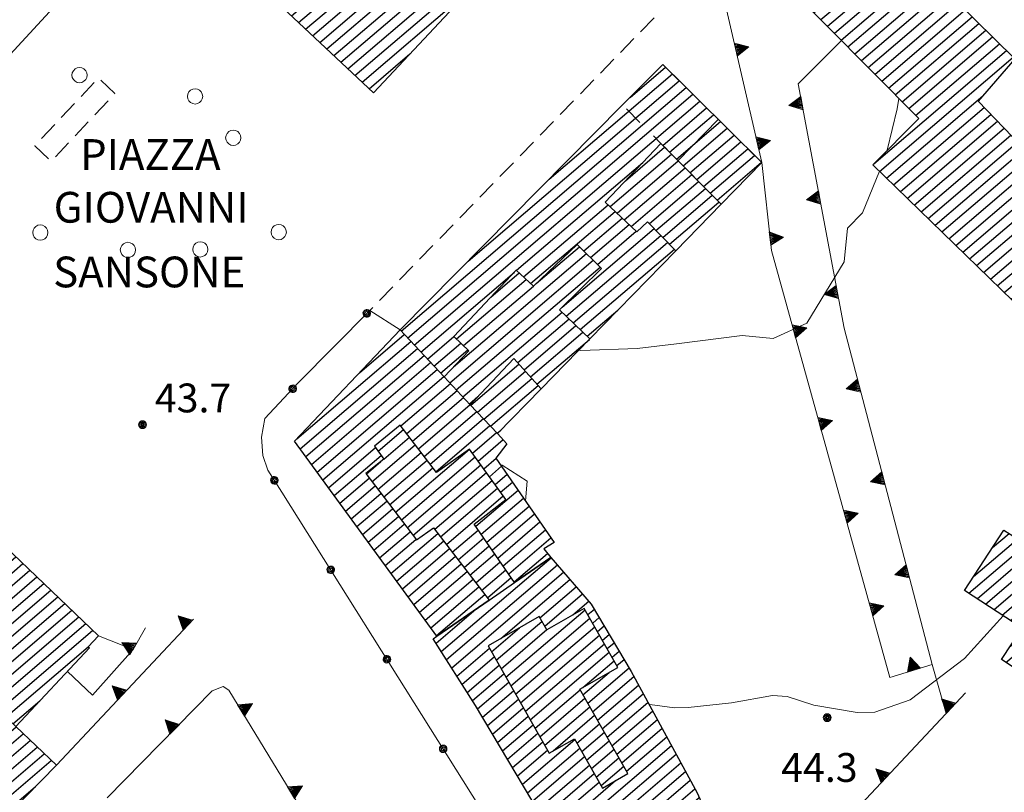
# Model space of a CAD drawing. Extents: x 2403783 to 2405783, y 4204659 to 4206061.
# Drawn here: x 2404851 to 2404954, y 4204861 to 4204941 of the extents above; entities that cross this region are included whole.
import ezdxf

# ---------------------------------------------------------------- set-up
doc = ezdxf.new("R2010")
doc.units = 0
doc.header["$LTSCALE"] = 2
doc.header["$MEASUREMENT"] = 0
for name, pattern in [('RSA006', [3, 1, -0.5, 1, -0.5]), ('RSA015', [2, 1, -1]), ('RSE002', [0]), ('RSE003', [0]), ('RSE005', [0]), ('RSG010', [1.5, 1, -0.5])]:
    doc.linetypes.add(name, pattern=pattern)
for name, color, linetype, lineweight in [('A-alberi', 7, 'Continuous', 20), ('A-curve livello', 7, 'Continuous', 9), ('A-edifici', 7, 'Continuous', 30), ('A-gradinate-aiuole', 7, 'Continuous', 20), ('A-linee-varie', 7, 'Continuous', 20), ('A-muri-recinzioni', 7, 'Continuous', 20), ('A-quote livello', 7, 'Continuous', 20), ('A-scritte', 7, 'Continuous', 20), ('A-viabilità', 7, 'Continuous', 20)]:
    doc.layers.add(name, color=color, linetype=linetype, lineweight=lineweight)
doc.layers.add('Ret-CB001', color=9, linetype='Continuous')
doc.layers.add('Ret-CB001 camp isolati', color=9, linetype='Continuous')
doc.styles.add('Style00', font='Laroy', dxfattribs={"height": 0.2})

# ---------------------------------------------------------------- blocks, each defined once
blk = doc.blocks.new('RSE005')
at = {"linetype": 'Continuous'}
for p, q in [((0, 0.698), (-0.353, 0)), ((-0.297, -0.002), (0, 0.698)), ((-0.25, -0.002), (0, 0.698)), ((-0.2, -0.002), (0, 0.698)), ((-0.15, -0.002), (0, 0.698)), ((-0.1, -0.002), (0, 0.698)), ((0, 0.698), (-0.053, -0.002)), ((0.1, -0.002), (0, 0.698)), ((0, 0.698), (0.049, -0.002)), ((0.15, -0.002), (0, 0.698)), ((0, 0.698), (0.2, -0.002)), ((0, 0.698), (0.25, -0.002)), ((0, 0), (0, 0.698)), ((0, 0.698), (0.306, -0.002)), ((0, 0.698), (0.347, -0.002)), ((-0.353, 0), (0.347, -0.002))]:
    blk.add_line(p, q, dxfattribs=at)
blk = doc.blocks.new('RSE002')
at = {"linetype": 'Continuous'}
for p, q in [((-0.189, 0.061), (-0.199, 0)), ((-0.199, 0), (-0.189, -0.061)), ((-0.16, 0.116), (-0.189, 0.061)), ((-0.116, 0.16), (-0.16, 0.116)), ((-0.146, 0.047), (-0.154, 0)), ((-0.154, 0), (-0.146, -0.047)), ((-0.124, 0.089), (-0.146, 0.047)), ((-0.089, 0.124), (-0.124, 0.089)), ((-0.061, 0.189), (-0.116, 0.16)), ((-0.09, 0.028), (-0.094, 0)), ((-0.094, 0), (-0.09, -0.028)), ((-0.076, 0.054), (-0.09, 0.028)), ((-0.047, 0.146), (-0.089, 0.124)), ((-0.054, 0.076), (-0.076, 0.054)), ((0, 0.199), (-0.061, 0.189)), ((-0.028, 0.09), (-0.054, 0.076)), ((0, 0.154), (-0.047, 0.146)), ((0, 0.094), (-0.028, 0.09)), ((0.061, 0.189), (0, 0.199)), ((0.047, 0.146), (0, 0.154)), ((0.028, 0.09), (0, 0.094)), ((0.054, 0.076), (0.028, 0.09)), ((0.089, 0.124), (0.047, 0.146)), ((0.076, 0.054), (0.054, 0.076)), ((0.116, 0.16), (0.061, 0.189)), ((0.09, 0.028), (0.076, 0.054)), ((0.124, 0.089), (0.089, 0.124)), ((0.094, 0), (0.09, 0.028)), ((0.09, -0.028), (0.094, 0)), ((0.16, 0.116), (0.116, 0.16)), ((0.146, 0.047), (0.124, 0.089)), ((0.154, 0), (0.146, 0.047)), ((0.146, -0.047), (0.154, 0)), ((0.189, 0.061), (0.16, 0.116)), ((0.199, 0), (0.189, 0.061)), ((0.189, -0.061), (0.199, 0)), ((-0.189, -0.061), (-0.16, -0.116)), ((-0.16, -0.116), (-0.116, -0.16)), ((-0.146, -0.047), (-0.124, -0.089)), ((-0.124, -0.089), (-0.089, -0.124)), ((-0.116, -0.16), (-0.061, -0.189)), ((-0.09, -0.028), (-0.076, -0.054)), ((-0.089, -0.124), (-0.047, -0.146)), ((-0.076, -0.054), (-0.054, -0.076)), ((-0.061, -0.189), (0, -0.199)), ((-0.054, -0.076), (-0.028, -0.09)), ((-0.047, -0.146), (0, -0.154)), ((-0.028, -0.09), (0, -0.094)), ((0, -0.094), (0.028, -0.09)), ((0, -0.154), (0.047, -0.146)), ((0, -0.199), (0.061, -0.189)), ((0.028, -0.09), (0.054, -0.076)), ((0.047, -0.146), (0.089, -0.124)), ((0.054, -0.076), (0.076, -0.054)), ((0.061, -0.189), (0.116, -0.16)), ((0.076, -0.054), (0.09, -0.028)), ((0.089, -0.124), (0.124, -0.089)), ((0.116, -0.16), (0.16, -0.116)), ((0.124, -0.089), (0.146, -0.047)), ((0.16, -0.116), (0.189, -0.061))]:
    blk.add_line(p, q, dxfattribs=at)
blk = doc.blocks.new('RSH003')
at = {"linetype": 'Continuous'}
for p, q in [((-0.196, 0.062), (-0.207, -0.001)), ((-0.167, 0.118), (-0.196, 0.062)), ((-0.121, 0.164), (-0.167, 0.118)), ((-0.148, 0.046), (-0.156, -0.001)), ((-0.126, 0.088), (-0.148, 0.046)), ((-0.091, 0.123), (-0.126, 0.088)), ((-0.065, 0.193), (-0.121, 0.164)), ((-0.092, 0.027), (-0.096, -0.001)), ((-0.078, 0.053), (-0.092, 0.027)), ((-0.049, 0.145), (-0.091, 0.123)), ((-0.056, 0.075), (-0.078, 0.053)), ((-0.002, 0.204), (-0.065, 0.193)), ((-0.03, 0.089), (-0.056, 0.075)), ((-0.052, 0.014), (-0.055, -0.001)), ((-0.044, 0.028), (-0.052, 0.014)), ((-0.002, 0.153), (-0.049, 0.145)), ((-0.031, 0.041), (-0.044, 0.028)), ((-0.017, 0.049), (-0.031, 0.041)), ((-0.002, 0.093), (-0.03, 0.089)), ((-0.002, 0.052), (-0.017, 0.049)), ((0.061, 0.193), (-0.002, 0.204)), ((0.045, 0.145), (-0.002, 0.153)), ((0.026, 0.089), (-0.002, 0.093)), ((0.013, 0.049), (-0.002, 0.052)), ((0.027, 0.041), (0.013, 0.049)), ((0.052, 0.075), (0.026, 0.089)), ((0.04, 0.028), (0.027, 0.041)), ((0.048, 0.014), (0.04, 0.028)), ((0.087, 0.123), (0.045, 0.145)), ((0.051, -0.001), (0.048, 0.014)), ((0.074, 0.053), (0.052, 0.075)), ((0.117, 0.164), (0.061, 0.193)), ((0.088, 0.027), (0.074, 0.053)), ((0.122, 0.088), (0.087, 0.123)), ((0.092, -0.001), (0.088, 0.027)), ((0.163, 0.118), (0.117, 0.164)), ((0.144, 0.046), (0.122, 0.088)), ((0.152, -0.001), (0.144, 0.046)), ((0.192, 0.062), (0.163, 0.118)), ((0.203, -0.001), (0.192, 0.062)), ((-0.207, -0.001), (-0.196, -0.064)), ((-0.196, -0.064), (-0.167, -0.12)), ((-0.167, -0.12), (-0.121, -0.166)), ((-0.156, -0.001), (-0.148, -0.048)), ((-0.148, -0.048), (-0.126, -0.09)), ((-0.126, -0.09), (-0.091, -0.125)), ((-0.121, -0.166), (-0.065, -0.195)), ((-0.096, -0.001), (-0.092, -0.029)), ((-0.092, -0.029), (-0.078, -0.055)), ((-0.091, -0.125), (-0.049, -0.147)), ((-0.078, -0.055), (-0.056, -0.077)), ((-0.065, -0.195), (-0.002, -0.206)), ((-0.056, -0.077), (-0.03, -0.091)), ((-0.055, -0.001), (-0.052, -0.016)), ((-0.052, -0.016), (-0.044, -0.03)), ((-0.049, -0.147), (-0.002, -0.155)), ((-0.044, -0.03), (-0.031, -0.043)), ((-0.031, -0.043), (-0.017, -0.051)), ((-0.03, -0.091), (-0.002, -0.095)), ((-0.017, -0.051), (-0.002, -0.054)), ((-0.002, -0.054), (0.013, -0.051)), ((-0.002, -0.095), (0.026, -0.091)), ((-0.002, -0.155), (0.045, -0.147)), ((-0.002, -0.206), (0.061, -0.195)), ((0.013, -0.051), (0.027, -0.043)), ((0.026, -0.091), (0.052, -0.077)), ((0.027, -0.043), (0.04, -0.03)), ((0.04, -0.03), (0.048, -0.016)), ((0.045, -0.147), (0.087, -0.125)), ((0.048, -0.016), (0.051, -0.001)), ((0.052, -0.077), (0.074, -0.055)), ((0.061, -0.195), (0.117, -0.166)), ((0.074, -0.055), (0.088, -0.029)), ((0.087, -0.125), (0.122, -0.09)), ((0.088, -0.029), (0.092, -0.001)), ((0.117, -0.166), (0.163, -0.12)), ((0.122, -0.09), (0.144, -0.048)), ((0.144, -0.048), (0.152, -0.001)), ((0.163, -0.12), (0.192, -0.064)), ((0.192, -0.064), (0.203, -0.001))]:
    blk.add_line(p, q, dxfattribs=at)
blk = doc.blocks.new('RSG003')
at = {"linetype": 'Continuous'}
for p, q in [((-0.378, 0.122), (-0.398, 0)), ((-0.398, 0), (-0.378, -0.122)), ((-0.32, 0.232), (-0.378, 0.122)), ((-0.232, 0.32), (-0.32, 0.232)), ((-0.122, 0.378), (-0.232, 0.32)), ((0, 0.398), (-0.122, 0.378)), ((0.122, 0.378), (0, 0.398)), ((0.232, 0.32), (0.122, 0.378)), ((0.32, 0.232), (0.232, 0.32)), ((0.378, 0.122), (0.32, 0.232)), ((0.398, 0), (0.378, 0.122)), ((0.378, -0.122), (0.398, 0)), ((-0.378, -0.122), (-0.32, -0.232)), ((-0.32, -0.232), (-0.232, -0.32)), ((-0.232, -0.32), (-0.122, -0.378)), ((-0.122, -0.378), (0, -0.398)), ((0, -0.398), (0.122, -0.378)), ((0.122, -0.378), (0.232, -0.32)), ((0.232, -0.32), (0.32, -0.232)), ((0.32, -0.232), (0.378, -0.122))]:
    blk.add_line(p, q, dxfattribs=at)
blk = doc.blocks.new('CAMP_CD577D27')
at = {"layer": 'Ret-CB001 camp isolati', "linetype": 'Continuous'}
for p, q in [((2404820.922, 4204896.461), (2404830.686, 4204904.801)), ((2404826.863, 4204902.85), (2404829.96, 4204905.495)), ((2404821.648, 4204895.767), (2404831.413, 4204904.106)), ((2404822.375, 4204895.072), (2404832.14, 4204903.412)), ((2404823.102, 4204894.378), (2404832.866, 4204902.717)), ((2404823.829, 4204893.683), (2404833.593, 4204902.023)), ((2404824.555, 4204892.989), (2404834.32, 4204901.328)), ((2404825.282, 4204892.295), (2404835.046, 4204900.634)), ((2404826.009, 4204891.6), (2404835.773, 4204899.939)), ((2404826.736, 4204890.906), (2404836.5, 4204899.245)), ((2404827.462, 4204890.211), (2404837.226, 4204898.551)), ((2404828.189, 4204889.517), (2404837.953, 4204897.856)), ((2404828.916, 4204888.823), (2404838.68, 4204897.162)), ((2404829.643, 4204888.128), (2404839.406, 4204896.467)), ((2404830.369, 4204887.434), (2404840.133, 4204895.773)), ((2404831.096, 4204886.74), (2404840.86, 4204895.078)), ((2404831.823, 4204886.045), (2404841.586, 4204894.384)), ((2404832.55, 4204885.351), (2404842.313, 4204893.689)), ((2404833.276, 4204884.656), (2404843.04, 4204892.995)), ((2404834.003, 4204883.962), (2404843.766, 4204892.3)), ((2404834.73, 4204883.268), (2404844.493, 4204891.606)), ((2404835.457, 4204882.573), (2404845.22, 4204890.911)), ((2404836.183, 4204881.879), (2404845.946, 4204890.217)), ((2404836.91, 4204881.184), (2404846.673, 4204889.523)), ((2404837.637, 4204880.49), (2404847.399, 4204888.828)), ((2404838.364, 4204879.796), (2404848.126, 4204888.134)), ((2404839.09, 4204879.101), (2404848.853, 4204887.439)), ((2404839.817, 4204878.407), (2404849.579, 4204886.745)), ((2404840.544, 4204877.713), (2404850.306, 4204886.05)), ((2404841.271, 4204877.018), (2404851.033, 4204885.356)), ((2404841.997, 4204876.324), (2404851.759, 4204884.661)), ((2404842.724, 4204875.629), (2404852.486, 4204883.967)), ((2404843.451, 4204874.935), (2404853.213, 4204883.272)), ((2404844.178, 4204874.241), (2404853.939, 4204882.578)), ((2404844.904, 4204873.546), (2404854.666, 4204881.883)), ((2404845.631, 4204872.852), (2404855.393, 4204881.189)), ((2404846.358, 4204872.157), (2404856.119, 4204880.495)), ((2404847.085, 4204871.463), (2404856.846, 4204879.8)), ((2404847.811, 4204870.769), (2404857.573, 4204879.106)), ((2404848.538, 4204870.074), (2404858.299, 4204878.411)), ((2404849.265, 4204869.38), (2404859.026, 4204877.717)), ((2404849.992, 4204868.686), (2404858.559, 4204876.003)), ((2404850.718, 4204867.991), (2404853.526, 4204870.389))]:
    blk.add_line(p, q, dxfattribs=at)
blk = doc.blocks.new('CAMP_FAC891D1')
at = {"layer": 'Ret-CB001 camp isolati', "linetype": 'Continuous'}
for p, q in [((2404819.679, 4204897.389), (2404819.795, 4204897.488)), ((2404813.97, 4204891.198), (2404820.541, 4204896.81)), ((2404811.912, 4204888.125), (2404821.276, 4204896.123)), ((2404812.637, 4204887.43), (2404822.003, 4204895.428)), ((2404813.363, 4204886.734), (2404822.729, 4204894.734)), ((2404814.089, 4204886.039), (2404823.456, 4204894.039)), ((2404814.814, 4204885.344), (2404824.183, 4204893.345)), ((2404815.54, 4204884.648), (2404824.91, 4204892.651)), ((2404816.266, 4204883.953), (2404825.636, 4204891.956)), ((2404816.992, 4204883.258), (2404826.363, 4204891.262)), ((2404817.717, 4204882.563), (2404827.09, 4204890.567)), ((2404818.443, 4204881.867), (2404827.817, 4204889.873)), ((2404819.169, 4204881.172), (2404828.543, 4204889.179)), ((2404819.894, 4204880.477), (2404829.27, 4204888.484)), ((2404820.62, 4204879.781), (2404829.997, 4204887.79)), ((2404821.346, 4204879.086), (2404830.724, 4204887.096)), ((2404822.071, 4204878.391), (2404831.45, 4204886.401)), ((2404822.797, 4204877.695), (2404832.177, 4204885.707)), ((2404823.523, 4204877), (2404832.904, 4204885.012)), ((2404824.246, 4204876.303), (2404833.631, 4204884.318)), ((2404824.939, 4204875.579), (2404834.357, 4204883.624)), ((2404825.632, 4204874.856), (2404835.084, 4204882.929)), ((2404826.325, 4204874.133), (2404835.811, 4204882.235)), ((2404827.6, 4204873.907), (2404836.538, 4204881.54)), ((2404828.331, 4204873.216), (2404837.264, 4204880.846)), ((2404829.062, 4204872.525), (2404837.991, 4204880.152)), ((2404829.792, 4204871.834), (2404838.718, 4204879.457)), ((2404830.523, 4204871.143), (2404839.445, 4204878.763)), ((2404831.254, 4204870.452), (2404840.171, 4204878.069)), ((2404831.984, 4204869.761), (2404840.898, 4204877.374)), ((2404832.715, 4204869.07), (2404841.625, 4204876.68)), ((2404833.446, 4204868.379), (2404842.351, 4204875.985)), ((2404834.177, 4204867.688), (2404843.078, 4204875.291)), ((2404834.907, 4204866.997), (2404843.805, 4204874.597)), ((2404835.638, 4204866.306), (2404844.532, 4204873.902)), ((2404836.369, 4204865.615), (2404845.258, 4204873.208)), ((2404837.1, 4204864.924), (2404845.985, 4204872.513)), ((2404837.83, 4204864.233), (2404846.712, 4204871.819)), ((2404838.561, 4204863.542), (2404847.439, 4204871.125)), ((2404839.292, 4204862.851), (2404848.165, 4204870.43)), ((2404840.023, 4204862.161), (2404848.892, 4204869.736)), ((2404840.753, 4204861.47), (2404849.619, 4204869.042)), ((2404841.484, 4204860.779), (2404850.346, 4204868.347)), ((2404842.215, 4204860.088), (2404851.073, 4204867.653)), ((2404842.945, 4204859.397), (2404851.8, 4204866.959)), ((2404843.676, 4204858.706), (2404852.527, 4204866.265)), ((2404844.407, 4204858.015), (2404853.255, 4204865.571)), ((2404845.138, 4204857.324), (2404853.982, 4204864.878)), ((2404845.868, 4204856.633), (2404854.71, 4204864.184)), ((2404846.599, 4204855.942), (2404853.056, 4204861.456))]:
    blk.add_line(p, q, dxfattribs=at)
blk = doc.blocks.new('CAMP_4457F282')
at = {"layer": 'Ret-CB001 camp isolati', "linetype": 'Continuous'}
for p, q in [((2404847.569, 4204959.317), (2404855.489, 4204966.082)), ((2404848.266, 4204958.597), (2404856.186, 4204965.362)), ((2404848.962, 4204957.877), (2404856.883, 4204964.642)), ((2404849.659, 4204957.156), (2404857.58, 4204963.922)), ((2404850.355, 4204956.436), (2404858.277, 4204963.202)), ((2404839.903, 4204946.194), (2404858.974, 4204962.482)), ((2404832.551, 4204938.6), (2404859.67, 4204961.762)), ((2404833.249, 4204937.881), (2404860.367, 4204961.042)), ((2404833.947, 4204937.162), (2404861.064, 4204960.322)), ((2404834.645, 4204936.443), (2404859.816, 4204957.941)), ((2404835.343, 4204935.724), (2404856.082, 4204953.437)), ((2404836.041, 4204935.005), (2404856.781, 4204952.719)), ((2404843.307, 4204939.896), (2404857.48, 4204952.001)), ((2404844.007, 4204939.179), (2404858.18, 4204951.283)), ((2404829.759, 4204941.476), (2404837.481, 4204948.071)), ((2404830.457, 4204940.757), (2404838.177, 4204947.351)), ((2404831.155, 4204940.038), (2404838.874, 4204946.63)), ((2404831.853, 4204939.319), (2404839.571, 4204945.91)), ((2404852.196, 4204944.858), (2404853.059, 4204945.595)), ((2404844.707, 4204938.462), (2404847.955, 4204941.236))]:
    blk.add_line(p, q, dxfattribs=at)
blk = doc.blocks.new('CAMP_B7CB3CCC')
at = {"layer": 'Ret-CB001 camp isolati', "linetype": 'Continuous'}
for p, q in [((2404905.116, 4204965.973), (2404906.458, 4204967.12)), ((2404901.04, 4204961.178), (2404907.192, 4204966.432)), ((2404901.749, 4204960.468), (2404907.926, 4204965.744)), ((2404902.457, 4204959.758), (2404908.66, 4204965.055)), ((2404903.166, 4204959.048), (2404909.393, 4204964.367)), ((2404903.875, 4204958.338), (2404910.127, 4204963.678)), ((2404904.583, 4204957.628), (2404910.861, 4204962.99)), ((2404898.889, 4204951.45), (2404911.595, 4204962.302)), ((2404872.832, 4204959.442), (2404874.707, 4204961.043)), ((2404884.112, 4204937.514), (2404912.329, 4204961.613)), ((2404884.845, 4204936.825), (2404913.062, 4204960.925)), ((2404867.237, 4204953.349), (2404875.433, 4204960.348)), ((2404867.971, 4204952.66), (2404876.159, 4204959.653)), ((2404868.705, 4204951.972), (2404876.885, 4204958.958)), ((2404869.438, 4204951.283), (2404877.611, 4204958.263)), ((2404870.172, 4204950.595), (2404878.337, 4204957.568)), ((2404870.906, 4204949.906), (2404879.063, 4204956.873)), ((2404885.579, 4204936.137), (2404910.63, 4204957.532)), ((2404871.639, 4204949.218), (2404879.789, 4204956.178)), ((2404872.373, 4204948.529), (2404880.515, 4204955.483)), ((2404880.443, 4204940.956), (2404894.358, 4204952.84)), ((2404892.319, 4204952.414), (2404893.637, 4204953.539)), ((2404881.177, 4204940.268), (2404895.079, 4204952.141)), ((2404873.107, 4204947.841), (2404876.814, 4204951.007)), ((2404881.911, 4204939.579), (2404895.8, 4204951.441)), ((2404882.644, 4204938.891), (2404896.521, 4204950.742)), ((2404886.313, 4204935.448), (2404904.432, 4204950.924)), ((2404873.84, 4204947.152), (2404877.526, 4204950.3)), ((2404874.574, 4204946.464), (2404878.238, 4204949.593)), ((2404883.378, 4204938.202), (2404897.242, 4204950.043)), ((2404875.308, 4204945.775), (2404878.95, 4204948.886)), ((2404876.041, 4204945.087), (2404879.662, 4204948.18)), ((2404876.775, 4204944.398), (2404880.374, 4204947.473)), ((2404877.509, 4204943.71), (2404881.086, 4204946.766)), ((2404878.242, 4204943.022), (2404881.799, 4204946.059)), ((2404878.976, 4204942.333), (2404882.511, 4204945.352)), ((2404879.71, 4204941.645), (2404883.223, 4204944.645)), ((2404887.046, 4204934.76), (2404898.235, 4204944.316)), ((2404887.78, 4204934.071), (2404892.037, 4204937.707))]:
    blk.add_line(p, q, dxfattribs=at)
blk = doc.blocks.new('CAMP_D23F798D')
at = {"layer": 'Ret-CB001 camp isolati', "linetype": 'Continuous'}
for p, q in [((2404930.567, 4204945.554), (2404939.08, 4204952.824)), ((2404937.4, 4204952.705), (2404938.364, 4204953.528)), ((2404931.271, 4204944.84), (2404939.795, 4204952.12)), ((2404931.976, 4204944.127), (2404940.511, 4204951.416)), ((2404932.681, 4204943.414), (2404941.226, 4204950.712)), ((2404933.385, 4204942.7), (2404941.942, 4204950.008)), ((2404934.09, 4204941.987), (2404942.657, 4204949.304)), ((2404934.794, 4204941.274), (2404943.373, 4204948.6)), ((2404935.499, 4204940.56), (2404944.088, 4204947.896)), ((2404936.203, 4204939.847), (2404944.804, 4204947.192)), ((2404936.908, 4204939.134), (2404945.519, 4204946.488)), ((2404937.613, 4204938.42), (2404946.235, 4204945.784)), ((2404938.317, 4204937.707), (2404946.95, 4204945.08)), ((2404939.022, 4204936.994), (2404947.666, 4204944.376)), ((2404939.726, 4204936.28), (2404948.381, 4204943.672)), ((2404940.431, 4204935.567), (2404949.097, 4204942.968)), ((2404941.135, 4204934.854), (2404949.812, 4204942.264)), ((2404941.84, 4204934.14), (2404950.528, 4204941.56)), ((2404942.545, 4204933.427), (2404951.243, 4204940.857)), ((2404943.249, 4204932.714), (2404951.959, 4204940.153)), ((2404943.954, 4204932), (2404952.674, 4204939.449)), ((2404944.658, 4204931.287), (2404953.39, 4204938.745)), ((2404940.299, 4204926.248), (2404954.105, 4204938.041)), ((2404940.911, 4204925.457), (2404954.821, 4204937.337)), ((2404941.632, 4204924.757), (2404951.666, 4204933.327)), ((2404942.352, 4204924.057), (2404951.794, 4204932.122)), ((2404943.073, 4204923.357), (2404952.488, 4204931.399)), ((2404943.793, 4204922.658), (2404953.182, 4204930.677)), ((2404944.514, 4204921.958), (2404953.876, 4204929.954)), ((2404945.234, 4204921.258), (2404954.57, 4204929.232)), ((2404945.955, 4204920.558), (2404955.264, 4204928.509)), ((2404946.675, 4204919.859), (2404955.958, 4204927.787)), ((2404947.396, 4204919.159), (2404956.651, 4204927.064)), ((2404948.116, 4204918.459), (2404957.345, 4204926.342)), ((2404948.836, 4204917.759), (2404958.039, 4204925.619)), ((2404949.557, 4204917.06), (2404958.733, 4204924.897)), ((2404950.277, 4204916.36), (2404959.427, 4204924.174)), ((2404950.998, 4204915.66), (2404960.121, 4204923.452)), ((2404951.718, 4204914.96), (2404960.815, 4204922.729)), ((2404952.439, 4204914.261), (2404961.509, 4204922.007)), ((2404953.159, 4204913.561), (2404962.202, 4204921.284)), ((2404953.88, 4204912.861), (2404962.896, 4204920.562)), ((2404954.6, 4204912.161), (2404963.59, 4204919.84)), ((2404955.321, 4204911.462), (2404964.284, 4204919.117)), ((2404956.041, 4204910.762), (2404964.978, 4204918.395)), ((2404956.762, 4204910.062), (2404965.672, 4204917.672)), ((2404957.482, 4204909.362), (2404966.366, 4204916.95)), ((2404958.202, 4204908.663), (2404967.059, 4204916.227))]:
    blk.add_line(p, q, dxfattribs=at)
blk = doc.blocks.new('CAMP_2E0E6712')
at = {"layer": 'Ret-CB001 camp isolati', "linetype": 'Continuous'}
for p, q in [((2404974.538, 4204916.844), (2404974.715, 4204916.995)), ((2404970.612, 4204910.861), (2404976.454, 4204915.851)), ((2404972.575, 4204913.853), (2404975.584, 4204916.423)), ((2404968.649, 4204907.87), (2404977.324, 4204915.279)), ((2404964.723, 4204901.887), (2404979.063, 4204914.134)), ((2404966.686, 4204904.878), (2404978.194, 4204914.707)), ((2404960.795, 4204895.901), (2404980.803, 4204912.99)), ((2404962.76, 4204898.895), (2404979.933, 4204913.562)), ((2404956.864, 4204889.914), (2404982.542, 4204911.845)), ((2404958.829, 4204892.907), (2404981.673, 4204912.418)), ((2404950.686, 4204883.323), (2404983.412, 4204911.273)), ((2404950.181, 4204881.575), (2404982.511, 4204909.188)), ((2404951.051, 4204881.004), (2404980.548, 4204906.196)), ((2404951.921, 4204880.432), (2404978.584, 4204903.204)), ((2404952.792, 4204879.86), (2404976.621, 4204900.212)), ((2404953.662, 4204879.289), (2404974.658, 4204897.221)), ((2404954.532, 4204878.717), (2404972.694, 4204894.229)), ((2404955.403, 4204878.145), (2404970.731, 4204891.237)), ((2404954.513, 4204876.07), (2404968.768, 4204888.245)), ((2404952.666, 4204886.328), (2404954.375, 4204887.788)), ((2404954.049, 4204874.359), (2404966.804, 4204885.253)), ((2404954.92, 4204873.787), (2404964.841, 4204882.261)), ((2404955.79, 4204873.216), (2404962.878, 4204879.269)), ((2404956.661, 4204872.644), (2404960.914, 4204876.277)), ((2404957.532, 4204872.073), (2404961.474, 4204875.44)), ((2404958.403, 4204871.502), (2404962.344, 4204874.868)), ((2404959.273, 4204870.93), (2404963.215, 4204874.296)), ((2404960.144, 4204870.359), (2404964.085, 4204873.725)), ((2404961.015, 4204869.787), (2404962.595, 4204871.137))]:
    blk.add_line(p, q, dxfattribs=at)
blk = doc.blocks.new('CAMP_8CBA9685')
at = {"layer": 'Ret-CB001 camp isolati', "linetype": 'Continuous'}
for p, q in [((2404914.935, 4204933.15), (2404918.64, 4204936.315)), ((2404906.516, 4204924.644), (2404919.352, 4204935.607)), ((2404891.108, 4204908.854), (2404920.776, 4204934.193)), ((2404898.096, 4204916.138), (2404920.064, 4204934.9)), ((2404891.793, 4204908.125), (2404921.488, 4204933.486)), ((2404892.479, 4204907.395), (2404922.199, 4204932.779)), ((2404918.345, 4204928.172), (2404922.911, 4204932.072)), ((2404919.051, 4204927.46), (2404923.623, 4204931.364)), ((2404919.757, 4204926.747), (2404924.335, 4204930.657)), ((2404920.463, 4204926.035), (2404925.046, 4204929.95)), ((2404921.168, 4204925.323), (2404925.758, 4204929.243)), ((2404921.874, 4204924.61), (2404926.47, 4204928.536)), ((2404922.58, 4204923.898), (2404927.182, 4204927.828)), ((2404923.286, 4204923.186), (2404927.893, 4204927.121)), ((2404903.123, 4204915.171), (2404916.257, 4204926.388)), ((2404923.991, 4204922.473), (2404928.605, 4204926.414)), ((2404903.86, 4204914.485), (2404912.652, 4204921.994)), ((2404904.597, 4204913.8), (2404913.384, 4204921.304)), ((2404910.114, 4204917.197), (2404914.116, 4204920.615)), ((2404910.83, 4204916.493), (2404914.848, 4204919.925)), ((2404907.882, 4204911.345), (2404917.44, 4204919.509)), ((2404911.545, 4204915.788), (2404915.581, 4204919.235)), ((2404908.307, 4204910.393), (2404918.143, 4204918.794)), ((2404909.033, 4204909.698), (2404918.846, 4204918.079)), ((2404909.758, 4204909.002), (2404919.549, 4204917.364)), ((2404893.165, 4204906.666), (2404902.914, 4204914.993)), ((2404910.483, 4204908.306), (2404913.672, 4204911.03)), ((2404893.85, 4204905.936), (2404896.614, 4204908.297)), ((2404894.536, 4204905.207), (2404897.341, 4204907.602)), ((2404895.222, 4204904.477), (2404898.068, 4204906.908))]:
    blk.add_line(p, q, dxfattribs=at)
blk = doc.blocks.new('CAMP_DA8473B5')
at = {"layer": 'Ret-CB001 camp isolati', "linetype": 'Continuous'}
for p, q in [((2404912.855, 4204921.803), (2404919.247, 4204927.262)), ((2404914.459, 4204924.488), (2404918.541, 4204927.975)), ((2404913.587, 4204921.113), (2404919.953, 4204926.55)), ((2404914.319, 4204920.424), (2404920.658, 4204925.838)), ((2404915.051, 4204919.734), (2404921.364, 4204925.125)), ((2404916.932, 4204920.025), (2404922.07, 4204924.413)), ((2404917.635, 4204919.311), (2404922.775, 4204923.701)), ((2404918.338, 4204918.596), (2404923.481, 4204922.988)), ((2404919.041, 4204917.881), (2404924.187, 4204922.276))]:
    blk.add_line(p, q, dxfattribs=at)
blk = doc.blocks.new('CAMP_592E31DA')
at = {"layer": 'Ret-CB001 camp isolati', "linetype": 'Continuous'}
for p, q in [((2404896.562, 4204905.114), (2404910.391, 4204916.925)), ((2404905.174, 4204913.784), (2404909.676, 4204917.629)), ((2404896.172, 4204903.466), (2404911.106, 4204916.22)), ((2404896.858, 4204902.736), (2404911.821, 4204915.516)), ((2404900.462, 4204912.39), (2404903.408, 4204914.906)), ((2404896.895, 4204908.028), (2404904.145, 4204914.22)), ((2404897.622, 4204907.334), (2404904.882, 4204913.535)), ((2404897.544, 4204902.007), (2404907.863, 4204910.82)), ((2404903.249, 4204905.565), (2404908.588, 4204910.124)), ((2404903.917, 4204904.82), (2404909.313, 4204909.429)), ((2404904.584, 4204904.075), (2404910.038, 4204908.733)), ((2404905.252, 4204903.33), (2404910.705, 4204907.987)), ((2404898.229, 4204901.277), (2404899.115, 4204902.034))]:
    blk.add_line(p, q, dxfattribs=at)
blk = doc.blocks.new('CAMP_8EB9590D')
at = {"layer": 'Ret-CB001 camp isolati', "linetype": 'Continuous'}
for p, q in [((2404880.278, 4204897.64), (2404892.132, 4204907.764)), ((2404886.771, 4204904.5), (2404891.447, 4204908.494)), ((2404880.6, 4204896.6), (2404892.818, 4204907.035)), ((2404881.191, 4204895.79), (2404893.504, 4204906.305)), ((2404881.783, 4204894.979), (2404894.189, 4204905.576)), ((2404882.374, 4204894.169), (2404894.875, 4204904.846)), ((2404882.965, 4204893.359), (2404895.56, 4204904.117)), ((2404891.095, 4204898.987), (2404896.246, 4204903.387)), ((2404891.702, 4204898.191), (2404896.932, 4204902.658)), ((2404892.31, 4204897.395), (2404897.617, 4204901.928)), ((2404892.917, 4204896.599), (2404898.303, 4204901.199)), ((2404893.525, 4204895.803), (2404898.989, 4204900.469)), ((2404894.133, 4204895.007), (2404899.674, 4204899.74)), ((2404894.74, 4204894.211), (2404900.36, 4204899.01)), ((2404898.534, 4204896.135), (2404901.046, 4204898.281)), ((2404899.122, 4204895.323), (2404901.731, 4204897.551)), ((2404883.556, 4204892.549), (2404888.451, 4204896.73)), ((2404884.148, 4204891.739), (2404889.029, 4204895.908)), ((2404899.71, 4204894.51), (2404901, 4204895.612)), ((2404900.299, 4204893.697), (2404901.571, 4204894.784)), ((2404884.739, 4204890.929), (2404887.796, 4204893.54)), ((2404900.887, 4204892.885), (2404902.142, 4204893.957)), ((2404885.33, 4204890.119), (2404888.404, 4204892.744)), ((2404898.877, 4204888.538), (2404903.284, 4204892.302)), ((2404901.475, 4204892.072), (2404902.713, 4204893.129)), ((2404885.921, 4204889.309), (2404889.012, 4204891.948)), ((2404899.45, 4204887.712), (2404903.855, 4204891.474)), ((2404886.513, 4204888.499), (2404889.62, 4204891.152)), ((2404887.104, 4204887.689), (2404890.228, 4204890.356)), ((2404900.022, 4204886.886), (2404904.426, 4204890.647)), ((2404887.695, 4204886.878), (2404890.836, 4204889.561)), ((2404900.595, 4204886.06), (2404904.997, 4204889.82)), ((2404888.287, 4204886.068), (2404891.444, 4204888.765)), ((2404901.167, 4204885.234), (2404905.568, 4204888.992)), ((2404901.74, 4204884.408), (2404906.139, 4204888.165)), ((2404888.878, 4204885.258), (2404892.052, 4204887.969)), ((2404889.469, 4204884.448), (2404892.66, 4204887.173)), ((2404890.06, 4204883.638), (2404894.938, 4204887.804)), ((2404902.313, 4204883.582), (2404906.71, 4204887.337)), ((2404890.652, 4204882.828), (2404895.548, 4204887.01)), ((2404891.243, 4204882.018), (2404896.158, 4204886.216)), ((2404891.834, 4204881.208), (2404896.768, 4204885.421)), ((2404902.885, 4204882.756), (2404906.353, 4204885.717)), ((2404892.425, 4204880.398), (2404897.377, 4204884.627)), ((2404893.017, 4204879.588), (2404897.987, 4204883.833)), ((2404893.608, 4204878.778), (2404898.597, 4204883.038)), ((2404894.199, 4204877.967), (2404899.207, 4204882.244)), ((2404894.791, 4204877.157), (2404899.816, 4204881.45))]:
    blk.add_line(p, q, dxfattribs=at)
blk = doc.blocks.new('CAMP_CB99E312')
at = {"layer": 'Ret-CB001 camp isolati', "linetype": 'Continuous'}
for p, q in [((2404888.723, 4204896.344), (2404891.38, 4204898.614)), ((2404889.301, 4204895.523), (2404891.987, 4204897.818)), ((2404888.081, 4204893.166), (2404892.595, 4204897.021)), ((2404890.513, 4204889.983), (2404898.222, 4204896.567)), ((2404887.473, 4204893.962), (2404889.009, 4204895.274)), ((2404888.689, 4204892.371), (2404893.203, 4204896.225)), ((2404889.297, 4204891.575), (2404893.81, 4204895.429)), ((2404891.121, 4204889.187), (2404898.81, 4204895.754)), ((2404889.905, 4204890.779), (2404894.418, 4204894.633)), ((2404891.729, 4204888.391), (2404899.398, 4204894.941)), ((2404892.337, 4204887.595), (2404899.986, 4204894.129)), ((2404894.615, 4204888.226), (2404900.575, 4204893.316)), ((2404895.225, 4204887.431), (2404901.163, 4204892.503)), ((2404895.834, 4204886.637), (2404901.751, 4204891.691)), ((2404896.444, 4204885.843), (2404899.146, 4204888.151)), ((2404897.054, 4204885.049), (2404899.719, 4204887.324)), ((2404897.664, 4204884.254), (2404900.291, 4204886.498)), ((2404898.273, 4204883.46), (2404900.864, 4204885.672)), ((2404898.883, 4204882.666), (2404901.436, 4204884.846)), ((2404899.493, 4204881.871), (2404902.009, 4204884.02)), ((2404900.102, 4204881.077), (2404902.581, 4204883.194))]:
    blk.add_line(p, q, dxfattribs=at)
blk = doc.blocks.new('CAMP_0276C1AA')
at = {"layer": 'Ret-CB001 camp isolati', "linetype": 'Continuous'}
for p, q in [((2404902.027, 4204872.825), (2404910.261, 4204879.857)), ((2404902.532, 4204871.94), (2404910.765, 4204878.972)), ((2404900.515, 4204875.478), (2404903.436, 4204877.973)), ((2404901.019, 4204874.594), (2404905.765, 4204878.647)), ((2404903.036, 4204871.055), (2404911.27, 4204878.088)), ((2404901.523, 4204873.709), (2404906.293, 4204877.783)), ((2404903.54, 4204870.171), (2404911.774, 4204877.203)), ((2404904.044, 4204869.286), (2404912.278, 4204876.319)), ((2404904.548, 4204868.402), (2404912.782, 4204875.434)), ((2404910.042, 4204871.779), (2404913.286, 4204874.55)), ((2404905.052, 4204867.517), (2404909.747, 4204871.527)), ((2404905.556, 4204866.633), (2404910.25, 4204870.642)), ((2404906.06, 4204865.748), (2404910.754, 4204869.757)), ((2404906.922, 4204865.17), (2404911.257, 4204868.872)), ((2404909.407, 4204865.976), (2404911.761, 4204867.987)), ((2404909.911, 4204865.092), (2404912.264, 4204867.102)), ((2404910.415, 4204864.207), (2404912.768, 4204866.217)), ((2404910.919, 4204863.322), (2404913.271, 4204865.332)), ((2404911.423, 4204862.438), (2404913.775, 4204864.446)), ((2404911.927, 4204861.553), (2404914.278, 4204863.561))]:
    blk.add_line(p, q, dxfattribs=at)
blk = doc.blocks.new('CAMP_CC5FABCE')
at = {"layer": 'Ret-CB001 camp isolati', "linetype": 'Continuous'}
for p, q in [((2404895.299, 4204875.517), (2404906.718, 4204885.27)), ((2404895.839, 4204874.664), (2404907.374, 4204884.515)), ((2404896.38, 4204873.811), (2404908.029, 4204883.76)), ((2404901.495, 4204876.864), (2404908.685, 4204883.005)), ((2404905.553, 4204879.015), (2404909.34, 4204882.25)), ((2404906.06, 4204878.133), (2404909.996, 4204881.494)), ((2404894.758, 4204876.371), (2404898.897, 4204879.906)), ((2404908.994, 4204879.324), (2404910.652, 4204880.739)), ((2404910.555, 4204879.342), (2404911.223, 4204879.912)), ((2404911.059, 4204878.457), (2404911.739, 4204879.038)), ((2404911.563, 4204877.573), (2404912.255, 4204878.164)), ((2404912.067, 4204876.688), (2404912.771, 4204877.29)), ((2404896.921, 4204872.957), (2404900.305, 4204875.848)), ((2404912.572, 4204875.804), (2404913.288, 4204876.415)), ((2404897.461, 4204872.104), (2404900.809, 4204874.963)), ((2404913.076, 4204874.919), (2404913.804, 4204875.541)), ((2404898.002, 4204871.251), (2404901.313, 4204874.079)), ((2404910.543, 4204870.126), (2404914.836, 4204873.793)), ((2404913.58, 4204874.035), (2404914.32, 4204874.667)), ((2404898.543, 4204870.397), (2404901.817, 4204873.194)), ((2404910.04, 4204871.011), (2404912.756, 4204873.331)), ((2404911.047, 4204869.241), (2404915.336, 4204872.905)), ((2404899.075, 4204869.537), (2404902.321, 4204872.309)), ((2404911.55, 4204868.356), (2404915.825, 4204872.007)), ((2404899.594, 4204868.665), (2404902.825, 4204871.425)), ((2404912.054, 4204867.471), (2404916.314, 4204871.109)), ((2404900.112, 4204867.793), (2404903.329, 4204870.54)), ((2404900.631, 4204866.921), (2404903.833, 4204869.656)), ((2404912.557, 4204866.586), (2404916.802, 4204870.211)), ((2404901.15, 4204866.049), (2404904.337, 4204868.771)), ((2404913.061, 4204865.701), (2404917.291, 4204869.314)), ((2404901.669, 4204865.177), (2404904.841, 4204867.886)), ((2404913.564, 4204864.816), (2404917.779, 4204868.416)), ((2404902.188, 4204864.305), (2404905.345, 4204867.002)), ((2404914.068, 4204863.931), (2404918.268, 4204867.518)), ((2404914.571, 4204863.046), (2404918.756, 4204866.62)), ((2404902.707, 4204863.433), (2404905.849, 4204866.117)), ((2404903.744, 4204861.689), (2404909.196, 4204866.346)), ((2404907.373, 4204855.583), (2404919.245, 4204865.722)), ((2404903.226, 4204862.561), (2404906.354, 4204865.233)), ((2404904.263, 4204860.817), (2404909.7, 4204865.461)), ((2404904.782, 4204859.945), (2404910.204, 4204864.576)), ((2404907.863, 4204854.686), (2404919.734, 4204864.825)), ((2404905.301, 4204859.073), (2404910.708, 4204863.692)), ((2404908.352, 4204853.789), (2404920.222, 4204863.927)), ((2404905.82, 4204858.201), (2404911.212, 4204862.807)), ((2404908.841, 4204852.891), (2404920.711, 4204863.029)), ((2404906.339, 4204857.329), (2404911.716, 4204861.922)), ((2404906.857, 4204856.457), (2404913.438, 4204862.078)), ((2404914.745, 4204856.619), (2404921.199, 4204862.131)), ((2404917.673, 4204857.805), (2404921.688, 4204861.233)), ((2404918.2, 4204856.939), (2404922.147, 4204860.31)), ((2404922.36, 4204859.177), (2404922.577, 4204859.363)), ((2404909.331, 4204851.994), (2404913.649, 4204855.682)), ((2404909.82, 4204851.097), (2404914.142, 4204854.789)), ((2404910.309, 4204850.2), (2404914.636, 4204853.895)), ((2404910.799, 4204849.303), (2404915.13, 4204853.002)), ((2404914.224, 4204843.023), (2404925.59, 4204852.73)), ((2404911.288, 4204848.406), (2404915.623, 4204852.108)), ((2404911.777, 4204847.509), (2404916.117, 4204851.215)), ((2404914.714, 4204842.126), (2404926.049, 4204851.808)), ((2404912.267, 4204846.611), (2404916.611, 4204850.322)), ((2404913.735, 4204843.92), (2404922.18, 4204851.133)), ((2404915.203, 4204841.229), (2404926.509, 4204850.885)), ((2404912.756, 4204845.714), (2404917.105, 4204849.428)), ((2404913.245, 4204844.817), (2404918.639, 4204849.423)), ((2404916.486, 4204841.009), (2404926.969, 4204849.963)), ((2404920.764, 4204843.348), (2404927.428, 4204849.04)), ((2404925.042, 4204845.686), (2404927.888, 4204848.117))]:
    blk.add_line(p, q, dxfattribs=at)
blk = doc.blocks.new('CAMP_36B82514')
at = {"layer": 'Ret-CB001 camp isolati', "linetype": 'Continuous'}
for p, q in [((2404898.366, 4204901.132), (2404903.383, 4204905.416)), ((2404899.052, 4204900.402), (2404904.05, 4204904.671)), ((2404899.737, 4204899.673), (2404904.718, 4204903.926)), ((2404900.423, 4204898.943), (2404905.385, 4204903.181)), ((2404901.109, 4204898.214), (2404901.498, 4204898.546))]:
    blk.add_line(p, q, dxfattribs=at)

msp = doc.modelspace()

# ---------------------------------------------------------------- linework, layer by layer
at = {"layer": 'A-curve livello', "linetype": 'Continuous'}
for p, q in [((2404901.64, 4204894.89), (2404901.5, 4204894.88)), ((2404904.25, 4204893.23), (2404901.64, 4204894.89)), ((2404904.05, 4204891.19), (2404904.25, 4204893.23)), ((2404953.78, 4204879.21), (2404949.74, 4204874.79)), ((2404949.74, 4204874.79), (2404944.09, 4204870.49)), ((2404929.76, 4204870.92), (2404925.5, 4204870.16)), ((2404931.29, 4204870.81), (2404929.76, 4204870.92)), ((2404934.05, 4204869.94), (2404931.29, 4204870.81)), ((2404916.99, 4204869.99), (2404916.91, 4204870.01)), ((2404919.55, 4204869.66), (2404916.99, 4204869.99)), ((2404920.97, 4204869.68), (2404919.55, 4204869.66)), ((2404925.5, 4204870.16), (2404920.97, 4204869.68)), ((2404938.58, 4204869.15), (2404934.05, 4204869.94)), ((2404944.09, 4204870.49), (2404940.4, 4204869.21)), ((2404940.4, 4204869.21), (2404938.58, 4204869.15))]:
    msp.add_line(p, q, dxfattribs=at)
at = {"layer": 'A-curve livello', "linetype": 'Continuous', "flags": 128}
for points in [[(2404941.71, 4204927.67), (2404942.73, 4204931.97), (2404942.92, 4204933.05)], [(2404909.62, 4204906.87), (2404909.81, 4204906.84), (2404915.69, 4204907.03), (2404919.76, 4204907.53), (2404926.62, 4204908.38), (2404929.83, 4204908.09), (2404933.33, 4204909.67), (2404937.23, 4204916.04), (2404937.58, 4204919.56), (2404939.12, 4204921.17), (2404940.89, 4204925.48)]]:
    msp.add_lwpolyline(points, dxfattribs=at)
at = {"layer": 'A-edifici', "linetype": 'Continuous', "flags": 128}
for points in [[(2404900.81, 4204961.41), (2404904.69, 4204957.52), (2404897.4, 4204949.89), (2404893.5, 4204953.67), (2404888.24, 4204948.09), (2404887.87, 4204948.45), (2404883.7, 4204944.17), (2404876.68, 4204951.14), (2404880.77, 4204955.24), (2404874.51, 4204961.23), (2404867.17, 4204953.41), (2404888.23, 4204933.65), (2404913.46, 4204960.55), (2404906.32, 4204967.25)], [(2404944.98, 4204930.96), (2404930.5, 4204945.62), (2404938.28, 4204953.61), (2404954.98, 4204937.18), (2404951.18, 4204932.76), (2404967.21, 4204916.08), (2404963.84, 4204913.11), (2404958.41, 4204908.46), (2404940.2, 4204926.15)], [(2404891, 4204908.97), (2404914.17, 4204932.38), (2404918.35, 4204936.6), (2404928.64, 4204926.38), (2404924.42, 4204922.05), (2404918.14, 4204928.38), (2404912.36, 4204922.27), (2404915.66, 4204919.16), (2404916.76, 4204920.2), (2404919.7, 4204917.21), (2404910.76, 4204908.04), (2404907.6, 4204911.07), (2404911.98, 4204915.36), (2404909.43, 4204917.87), (2404904.9, 4204913.52), (2404903.1, 4204915.19), (2404896.61, 4204908.3), (2404898.17, 4204906.81), (2404895.59, 4204904.09)], [(2404924.42, 4204922.05), (2404918.14, 4204928.38), (2404912.36, 4204922.27), (2404915.66, 4204919.16), (2404916.76, 4204920.2), (2404919.7, 4204917.21)], [(2404903.1, 4204915.19), (2404896.61, 4204908.3), (2404898.17, 4204906.81), (2404895.59, 4204904.09), (2404898.31, 4204901.19), (2404902.86, 4204906), (2404905.69, 4204902.84), (2404910.76, 4204908.04), (2404907.6, 4204911.07), (2404911.98, 4204915.36), (2404909.43, 4204917.87), (2404904.9, 4204913.52)], [(2404983.74, 4204911.06), (2404960.7, 4204875.95), (2404964.23, 4204873.63), (2404961.5, 4204869.47), (2404953.59, 4204874.66), (2404955.73, 4204877.93), (2404949.73, 4204881.87), (2404953.85, 4204888.13), (2404955.14, 4204887.29), (2404962.98, 4204899.23), (2404968.84, 4204908.16), (2404971.26, 4204911.85), (2404974.66, 4204917.03)], [(2404880.03, 4204897.38), (2404891, 4204908.97), (2404895.59, 4204904.09), (2404898.31, 4204901.19), (2404901.14, 4204898.18), (2404902.13, 4204897.13), (2404900.98, 4204895.64), (2404907.04, 4204886.86), (2404905.96, 4204886.2), (2404906.69, 4204885.3), (2404902.93, 4204882.7), (2404898.73, 4204888.75), (2404902.02, 4204891.32), (2404898.22, 4204896.57), (2404894.81, 4204894.12), (2404891.03, 4204899.07), (2404888.35, 4204896.87), (2404889.31, 4204895.51), (2404887.43, 4204894.02), (2404892.7, 4204887.12), (2404894.49, 4204888.39), (2404900.27, 4204880.86), (2404894.83, 4204877.1)], [(2404851.01, 4204867.71), (2404820.84, 4204896.54), (2404829.66, 4204905.78), (2404859.63, 4204877.14), (2404858.55, 4204876.01), (2404858.68, 4204875.88)], [(2404905.69, 4204902.84), (2404902.86, 4204906), (2404898.31, 4204901.19), (2404901.14, 4204898.18)], [(2404887.43, 4204894.02), (2404892.7, 4204887.12), (2404894.49, 4204888.39), (2404900.27, 4204880.86), (2404902.93, 4204882.7), (2404898.73, 4204888.75), (2404902.02, 4204891.32), (2404898.22, 4204896.57), (2404894.81, 4204894.12), (2404891.03, 4204899.07), (2404888.35, 4204896.87), (2404889.31, 4204895.51)], [(2404827.47, 4204874.03), (2404847.14, 4204855.43), (2404855.24, 4204863.68), (2404851.01, 4204867.71), (2404820.84, 4204896.54), (2404819.78, 4204897.5), (2404811.5, 4204888.52), (2404824.19, 4204876.36), (2404826.96, 4204873.47)], [(2404900.16, 4204876.1), (2404906.52, 4204864.94), (2404909.15, 4204866.43), (2404912.07, 4204861.3), (2404914.71, 4204862.8), (2404909.71, 4204871.59), (2404913.68, 4204873.86), (2404910.18, 4204880), (2404906.27, 4204877.77), (2404905.48, 4204879.14)]]:
    msp.add_lwpolyline(points, close=True, dxfattribs=at)
for points in [[(2404915.05, 4204873.43), (2404921.93, 4204860.79), (2404922.6, 4204859.31), (2404918.21, 4204856.92), (2404917.47, 4204858.14), (2404913.51, 4204855.93), (2404917.43, 4204848.84), (2404925.57, 4204852.77), (2404928.23, 4204847.43), (2404915.59, 4204840.52), (2404907.32, 4204855.68), (2404898.87, 4204869.88), (2404894.46, 4204876.84), (2404894.84, 4204877.09), (2404900.27, 4204880.86), (2404902.93, 4204882.7), (2404906.69, 4204885.3), (2404910.91, 4204880.44)], [(2404910.18, 4204880), (2404906.27, 4204877.77), (2404905.48, 4204879.14), (2404900.16, 4204876.1), (2404906.52, 4204864.94), (2404909.15, 4204866.43), (2404912.07, 4204861.3), (2404914.71, 4204862.8), (2404909.71, 4204871.59), (2404913.68, 4204873.86), (2404910.18, 4204880)], [(2404910.91, 4204880.44), (2404915.05, 4204873.43)]]:
    msp.add_lwpolyline(points, dxfattribs=at)
at = {"layer": 'A-gradinate-aiuole', "linetype": 'RSG010', "flags": 128}
msp.add_lwpolyline([(2404861.33, 4204933.57), (2404859.62, 4204935.19), (2404853, 4204928.14), (2404854.71, 4204926.53), (2404861.33, 4204933.57)], dxfattribs=at)
at = {"layer": 'A-linee-varie', "linetype": 'RSA015', "flags": 128}
for points in [[(2404928.64, 4204926.38), (2404918.35, 4204936.6)], [(2404924.42, 4204922.05), (2404918.14, 4204928.38), (2404914.17, 4204932.38)]]:
    msp.add_lwpolyline(points, dxfattribs=at)
at = {"layer": 'A-muri-recinzioni', "linetype": 'RSE005', "flags": 128}
for points in [[(2404923.71, 4204947.88), (2404928.64, 4204926.38), (2404929.65, 4204917.24), (2404941.98, 4204872.8), (2404946.39, 4204874.17), (2404947.84, 4204869.06)], [(2404946.39, 4204874.17), (2404937.21, 4204909.14), (2404932.45, 4204934.57), (2404936.94, 4204939.09)], [(2404855.24, 4204863.68), (2404869.51, 4204878.89)], [(2404856.39, 4204873.44), (2404858.99, 4204870.97), (2404863.22, 4204875.7), (2404864.51, 4204877.98)], [(2404860.54, 4204860.29), (2404871.46, 4204871.41), (2404872.61, 4204871.87), (2404873.18, 4204871.49), (2404899.4, 4204828.43), (2404898.59, 4204827.46), (2404902.68, 4204822.06), (2404903.04, 4204822.45), (2404916.34, 4204808.07)], [(2404928.23, 4204847.43), (2404933.77, 4204854.07), (2404949.84, 4204871.2)]]:
    msp.add_lwpolyline(points, dxfattribs=at)
at = {"layer": 'A-muri-recinzioni', "linetype": 'RSE003', "flags": 128}
msp.add_lwpolyline([(2404849.17, 4204936.3), (2404856.54, 4204944.27)], dxfattribs=at)
at = {"layer": 'A-muri-recinzioni', "linetype": 'RSE002', "flags": 128}
for points in [[(2404919.92, 4204926.58), (2404924.12, 4204930.87)], [(2404913.05, 4204837.44), (2404878.7, 4204892.1), (2404877.26, 4204894.39), (2404876.72, 4204895.92), (2404876.57, 4204897.82), (2404876.93, 4204899.76), (2404880.39, 4204903.45), (2404887.85, 4204911), (2404891, 4204908.97)], [(2404859.63, 4204877.14), (2404863.22, 4204875.7)]]:
    msp.add_lwpolyline(points, dxfattribs=at)
at = {"layer": 'A-viabilità', "linetype": 'RSA006', "flags": 128}
msp.add_lwpolyline([(2404923.71, 4204947.88), (2404887.85, 4204911)], dxfattribs=at)

# ---------------------------------------------------------------- block references
at = {"layer": 'A-alberi', "linetype": 'Continuous', "xscale": 2, "yscale": 2, "zscale": 2}
for p in [(2404857.65, 4204935.48), (2404869.67, 4204933.27), (2404873.65, 4204928.96), (2404853.57, 4204919.1), (2404878.38, 4204919.15), (2404862.69, 4204917.29), (2404870.22, 4204917.35)]:
    msp.add_blockref('RSG003', p, dxfattribs=at)
at = {"layer": 'A-muri-recinzioni', "linetype": 'Continuous'}
for name, p, xscale, yscale, zscale, rotation in [('RSE005', (2404925.95, 4204938.13), 2.000000000857131, 2.000000000857131, 2.000000000857131, 282.9140362650797), ('RSE005', (2404932.82, 4204932.58), 2.000000000058128, 2.000000000058128, 2.000000000058128, 100.6057950424569), ('RSE005', (2404928.18, 4204928.38), 2.000000000857131, 2.000000000857131, 2.000000000857131, 282.9140362650797), ('RSE005', (2404934.66, 4204922.75), 2.000000000058128, 2.000000000058128, 2.000000000058128, 100.6057950424569), ('RSE005', (2404929.51, 4204918.48), 1.999999999907235, 1.999999999907235, 1.999999999907235, 276.2917558204879), ('RSE005', (2404936.5, 4204912.92), 2.000000000058128, 2.000000000058128, 2.000000000058128, 100.6057950424569), ('RSE002', (2404887.54, 4204910.69), 2.000000000232505, 2.000000000232505, 2.000000000232505, 315.3427370018724), ('RSE005', (2404931.99, 4204908.81), 2.000000000667745, 2.000000000667745, 2.000000000667745, 285.5101675653833), ('RSE005', (2404938.77, 4204903.19), 1.999999999924498, 1.999999999924498, 1.999999999924498, 104.7089444640726), ('RSE002', (2404879.83, 4204902.85), 2.000000000074488, 2.000000000074488, 2.000000000074488, 316.8156339241764), ('RSE005', (2404934.66, 4204899.17), 2.000000000667745, 2.000000000667745, 2.000000000667745, 285.5101675653833), ('RSE002', (2404877.93, 4204893.32), 2.000000000081092, 2.000000000081093, 2.000000000081093, 32.12896459116411), ('RSE005', (2404941.31, 4204893.52), 1.999999999924498, 1.999999999924498, 1.999999999924498, 104.7089444640726), ('RSE005', (2404937.34, 4204889.54), 2.000000000667745, 2.000000000667745, 2.000000000667745, 285.5101675653833), ('RSE002', (2404883.79, 4204884.01), 2.000000000650887, 2.000000000650887, 2.000000000650887, 32.14760645153686), ('RSE005', (2404943.85, 4204883.84), 1.999999999924498, 1.999999999924498, 1.999999999924498, 104.7089444640726), ('RSE005', (2404940.01, 4204879.9), 2.000000000667745, 2.000000000667745, 2.000000000667745, 285.5101675653833), ('RSE005', (2404868.92, 4204878.26), 2.000000000887555, 2.000000000887555, 2.000000000887555, 46.82119894342878), ('RSE005', (2404863.25, 4204875.76), 2.000000000712002, 2.000000000712002, 2.000000000712002, 60.45811523593979), ('RSE002', (2404889.64, 4204874.7), 2.000000000650887, 2.000000000650887, 2.000000000650887, 32.14760645153686), ('RSE005', (2404944.49, 4204873.58), 1.999999999812329, 1.99999999981233, 1.99999999981233, 17.27047079342719), ('RSE005', (2404862.08, 4204870.97), 2.000000000887555, 2.000000000887555, 2.000000000887555, 46.82119894342878), ('RSE005', (2404874.47, 4204869.36), 1.999999999614429, 1.999999999614429, 1.999999999614429, 301.337546750803), ('RSE005', (2404948.38, 4204869.64), 2.000000000681884, 2.000000000681884, 2.000000000681884, 46.8263347330229), ('RSE005', (2404867.55, 4204867.42), 1.999999999322192, 1.999999999322192, 1.999999999322192, 45.51802588781391), ('RSE002', (2404895.49, 4204865.38), 2.000000000650887, 2.000000000650887, 2.000000000650887, 32.14760645153686), ('RSE005', (2404941.54, 4204862.35), 2.000000000681884, 2.000000000681884, 2.000000000681884, 46.8263347330229), ('RSE005', (2404879.67, 4204860.82), 1.999999999614429, 1.999999999614429, 1.999999999614429, 301.337546750803)]:
    msp.add_blockref(name, p, dxfattribs=dict(at, xscale=xscale, yscale=yscale, zscale=zscale, rotation=rotation))
at = {"layer": 'A-quote livello', "linetype": 'Continuous', "xscale": 2, "yscale": 2, "zscale": 2}
for p in [(2404864.21, 4204899.11), (2404935.46, 4204868.63)]:
    msp.add_blockref('RSH003', p, dxfattribs=at)
at = {"layer": 'Ret-CB001', "linetype": 'Continuous'}
for name in ['CAMP_B7CB3CCC', 'CAMP_4457F282', 'CAMP_D23F798D', 'CAMP_8CBA9685', 'CAMP_DA8473B5', 'CAMP_592E31DA', 'CAMP_2E0E6712', 'CAMP_8EB9590D', 'CAMP_CD577D27', 'CAMP_36B82514', 'CAMP_CB99E312', 'CAMP_FAC891D1', 'CAMP_CC5FABCE', 'CAMP_0276C1AA']:
    msp.add_blockref(name, (0, 0), dxfattribs=at)

# ---------------------------------------------------------------- texts
at = {"layer": 'A-quote livello', "linetype": 'Continuous', "style": 'Style00'}
for s, p in [('43.7', (2404865.49, 4204900.39)), ('44.3', (2404930.67, 4204861.94))]:
    msp.add_text(s, height=3, dxfattribs=at).set_placement(p)
at = {"layer": 'A-scritte', "linetype": 'Continuous', "style": 'Style00'}
for s, p in [('PIAZZA', (2404857.71, 4204925.62)), ('GIOVANNI', (2404854.96, 4204920.13)), ('SANSONE', (2404854.91, 4204913.4))]:
    msp.add_text(s, height=3.2, dxfattribs=at).set_placement(p)

doc.saveas('drawing.dxf')
